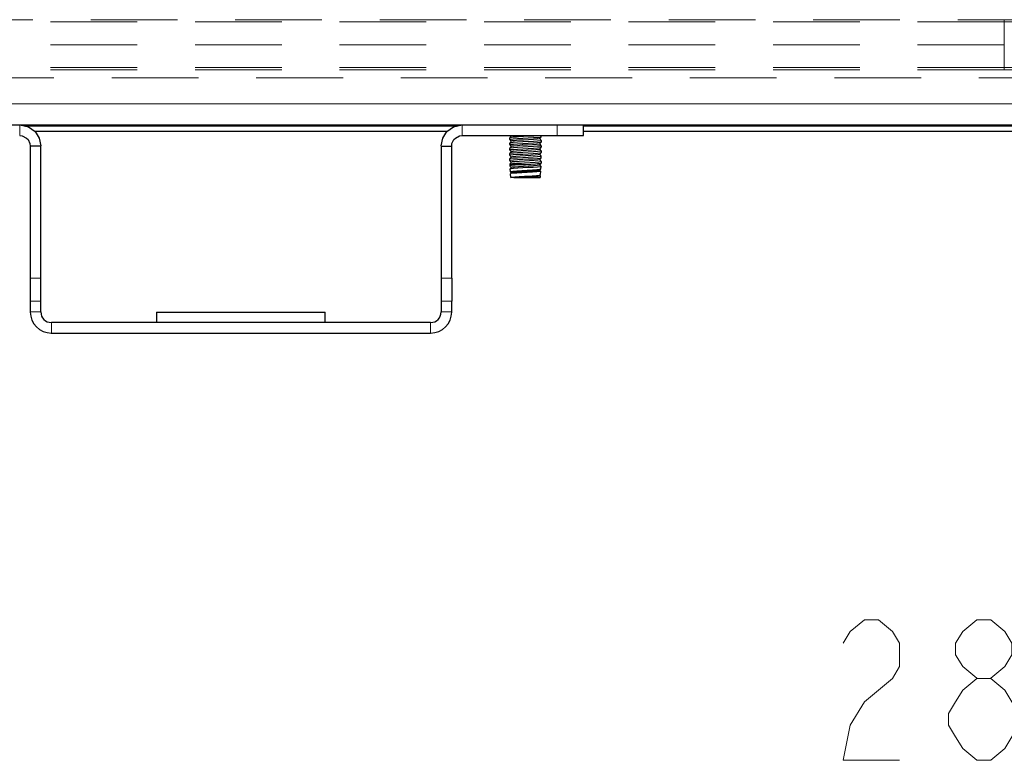
# Model space of a CAD drawing. Units: inches. Extents: x 16 to 254, y 6 to 229.
# Drawn here: x 126 to 143, y 66 to 79 of the extents above; entities that cross this region are included whole.
import ezdxf

# ---------------------------------------------------------------- set-up
doc = ezdxf.new("R2010")
doc.units = ezdxf.units.IN
doc.header["$MEASUREMENT"] = 0
for name, pattern in [('AI-Linetype-1902', [2.57175, 1.54305, -1.0287]), ('AI-Linetype-1965', [2.57175, 1.54305, -1.0287]), ('AI-Linetype-2064', [2.57175, 1.54305, -1.0287]), ('AI-Linetype-2094', [2.57175, 1.54305, -1.0287]), ('AI-Linetype-2124', [2.57175, 1.54305, -1.0287]), ('AI-Linetype-2154', [2.57175, 1.54305, -1.0287]), ('AI-Linetype-2184', [2.57175, 1.54305, -1.0287]), ('AI-Linetype-2367', [2.57175, 1.54305, -1.0287]), ('AI-Linetype-7889', [2.57175, 1.54305, -1.0287]), ('AI-Linetype-9464', [2.57175, 1.54305, -1.0287]), ('AI-Linetype-9472', [2.57175, 1.54305, -1.0287]), ('AI-Linetype-9477', [2.57175, 1.54305, -1.0287]), ('AI-Linetype-9482', [2.57175, 1.54305, -1.0287]), ('AI-Linetype-9485', [2.57175, 1.54305, -1.0287]), ('AI-Linetype-9486', [2.57175, 1.54305, -1.0287]), ('AI-Linetype-9487', [2.57175, 1.54305, -1.0287]), ('AI-Linetype-9488', [2.57175, 1.54305, -1.0287])]:
    doc.linetypes.add(name, pattern=pattern)
doc.layers.add('Livello 1', color=7, linetype='Continuous')

msp = doc.modelspace()

# ---------------------------------------------------------------- linework, layer by layer
at = {"layer": 'Livello 1', "color": 7, "linetype": 'AI-Linetype-9485', "lineweight": 13}
msp.add_lwpolyline([(80.578, 78.943), (143.128, 78.943)], dxfattribs=at)
at = {"layer": 'Livello 1', "color": 7, "linetype": 'AI-Linetype-2124', "lineweight": 13}
msp.add_lwpolyline([(143.128, 78.903), (80.578, 78.903)], dxfattribs=at)
at = {"layer": 'Livello 1', "color": 7, "linetype": 'AI-Linetype-1965', "lineweight": 13}
msp.add_lwpolyline([(143.128, 78.943), (143.128, 78.497)], dxfattribs=at)
at = {"layer": 'Livello 1', "color": 7, "linetype": 'AI-Linetype-9477', "lineweight": 13}
msp.add_lwpolyline([(143.128, 78.943), (143.128, 78.497), (143.128, 78.903)], dxfattribs=at)
at = {"layer": 'Livello 1', "color": 7, "linetype": 'AI-Linetype-9487', "lineweight": 13}
msp.add_lwpolyline([(143.128, 78.943), (154.244, 78.943)], dxfattribs=at)
at = {"layer": 'Livello 1', "color": 7, "linetype": 'AI-Linetype-2064', "lineweight": 13}
msp.add_lwpolyline([(143.128, 78.903), (154.244, 78.903)], dxfattribs=at)
at = {"layer": 'Livello 1', "color": 7, "linetype": 'AI-Linetype-2094', "lineweight": 13}
msp.add_lwpolyline([(143.128, 78.903), (143.128, 78.497)], dxfattribs=at)
at = {"layer": 'Livello 1', "color": 7, "linetype": 'AI-Linetype-9482', "lineweight": 13}
msp.add_lwpolyline([(143.128, 78.497), (80.578, 78.497)], dxfattribs=at)
at = {"layer": 'Livello 1', "color": 7, "linetype": 'AI-Linetype-1902', "lineweight": 13}
msp.add_lwpolyline([(143.128, 78.497), (143.128, 78.05)], dxfattribs=at)
at = {"layer": 'Livello 1', "color": 7, "linetype": 'AI-Linetype-2367', "lineweight": 13}
msp.add_lwpolyline([(143.128, 78.497), (143.128, 78.091)], dxfattribs=at)
at = {"layer": 'Livello 1', "color": 7, "linetype": 'AI-Linetype-9464', "lineweight": 13}
msp.add_lwpolyline([(143.128, 78.091), (143.128, 78.497)], dxfattribs=at)
at = {"layer": 'Livello 1', "color": 7, "linetype": 'AI-Linetype-9472', "lineweight": 13}
msp.add_lwpolyline([(143.128, 78.497), (143.128, 78.05)], dxfattribs=at)
at = {"layer": 'Livello 1', "color": 7, "linetype": 'AI-Linetype-2154', "lineweight": 13}
msp.add_lwpolyline([(143.128, 78.091), (80.578, 78.091)], dxfattribs=at)
at = {"layer": 'Livello 1', "color": 7, "linetype": 'AI-Linetype-9486', "lineweight": 13}
msp.add_lwpolyline([(143.128, 78.05), (80.578, 78.05)], dxfattribs=at)
at = {"layer": 'Livello 1', "color": 7, "linetype": 'AI-Linetype-2184', "lineweight": 13}
msp.add_lwpolyline([(154.244, 78.091), (143.128, 78.091)], dxfattribs=at)
at = {"layer": 'Livello 1', "color": 7, "linetype": 'AI-Linetype-9488', "lineweight": 13}
msp.add_lwpolyline([(154.244, 78.05), (143.128, 78.05)], dxfattribs=at)
at = {"layer": 'Livello 1', "color": 7, "linetype": 'AI-Linetype-7889', "lineweight": 13}
msp.add_lwpolyline([(80.718, 77.906), (80.953, 77.906), (143.194, 77.906), (149.229, 77.906), (151.345, 77.906), (151.631, 77.906), (154.424, 77.906), (155.203, 77.906)], dxfattribs=at)
at = {"layer": 'Livello 1', "color": 7, "lineweight": 13}
for points in [[(80.953, 77.447), (151.345, 77.447)], [(125.606, 76.884), (125.606, 77.071)], [(133.481, 76.884), (133.481, 77.071)], [(135.169, 77.071), (135.169, 76.884)], [(125.981, 74.346), (125.794, 74.346)], [(133.106, 74.346), (133.294, 74.346)], [(125.794, 73.935), (125.981, 73.935)], [(133.106, 73.935), (133.294, 73.935)], [(125.794, 73.744), (125.981, 73.744)], [(133.106, 73.744), (133.294, 73.744)], [(126.169, 73.556), (126.169, 73.368)], [(132.919, 73.556), (132.919, 73.368)], [(140.262, 67.851), (140.387, 68.06), (140.637, 68.268), (140.887, 68.268), (141.137, 68.06), (141.262, 67.851), (141.262, 67.435), (141.137, 67.226), (140.887, 67.018), (140.637, 66.809), (140.387, 66.393), (140.262, 65.768), (141.262, 65.768)], [(142.637, 67.227), (142.388, 67.435), (142.262, 67.643), (142.262, 67.851), (142.388, 68.06), (142.637, 68.268), (142.887, 68.268), (143.137, 68.06), (143.262, 67.851), (143.262, 67.643), (143.137, 67.435), (142.887, 67.227)], [(142.637, 65.768), (142.388, 65.976), (142.262, 66.185), (142.137, 66.393), (142.137, 66.601), (142.262, 66.81), (142.388, 67.018), (142.637, 67.226), (142.887, 67.226), (143.137, 67.018), (143.262, 66.81), (143.387, 66.601), (143.387, 66.393), (143.262, 66.185), (143.137, 65.976), (142.887, 65.768), (142.637, 65.768)]]:
    msp.add_lwpolyline(points, dxfattribs=at)
at = {"layer": 'Livello 1', "color": 7, "lineweight": 25}
for points in [[(80.952, 77.072), (151.303, 77.072)], [(125.606, 77.072), (125.763, 77.038), (125.88, 76.953), (125.954, 76.838), (125.981, 76.697)], [(125.692, 77.053), (133.395, 77.053)], [(125.871, 76.959), (133.216, 76.959)], [(133.106, 76.697), (133.134, 76.838), (133.208, 76.953), (133.325, 77.038), (133.481, 77.072)], [(135.637, 77.053), (150.614, 77.053)], [(135.638, 76.884), (135.638, 77.071)], [(135.638, 76.959), (150.615, 76.959)], [(125.606, 76.884), (125.652, 76.878), (125.728, 76.838), (125.755, 76.809), (125.789, 76.738), (125.793, 76.696)], [(133.294, 76.696), (133.298, 76.739), (133.332, 76.809), (133.359, 76.838), (133.435, 76.878), (133.481, 76.884)], [(133.48, 76.883), (135.637, 76.883)], [(134.325, 76.814), (134.342, 76.819), (134.39, 76.824), (134.466, 76.83), (134.558, 76.835), (134.747, 76.845), (134.822, 76.85), (134.871, 76.856), (134.888, 76.86)], [(134.325, 76.721), (134.342, 76.726), (134.391, 76.731), (134.466, 76.736), (134.558, 76.741), (134.656, 76.746), (134.747, 76.752), (134.822, 76.757), (134.871, 76.762), (134.888, 76.767)], [(134.354, 76.875), (134.346, 76.867), (134.335, 76.854), (134.326, 76.843)], [(134.484, 76.859), (134.446, 76.856), (134.381, 76.851), (134.357, 76.849), (134.329, 76.845), (134.326, 76.843)], [(134.326, 76.843), (134.326, 76.842)], [(134.326, 76.814), (134.326, 76.842)], [(134.326, 76.814), (134.335, 76.804), (134.346, 76.791), (134.354, 76.782)], [(134.326, 76.813), (134.326, 76.813)], [(134.888, 76.795), (134.871, 76.79), (134.822, 76.785), (134.747, 76.779), (134.558, 76.769), (134.466, 76.764), (134.39, 76.758), (134.342, 76.753), (134.326, 76.749)], [(134.354, 76.782), (134.346, 76.773), (134.335, 76.76), (134.326, 76.749)], [(134.326, 76.749), (134.326, 76.748)], [(134.326, 76.72), (134.326, 76.748)], [(134.346, 76.885), (134.346, 76.885), (134.354, 76.876)], [(134.354, 76.876), (134.354, 76.875)], [(134.859, 76.827), (134.853, 76.825), (134.816, 76.819), (134.749, 76.814), (134.663, 76.808), (134.569, 76.802), (134.48, 76.797), (134.409, 76.791), (134.365, 76.786), (134.354, 76.782)], [(134.354, 76.782), (134.354, 76.781)], [(134.826, 76.879), (134.756, 76.874), (134.669, 76.869), (134.574, 76.864), (134.484, 76.859)], [(134.86, 76.827), (134.86, 76.828)], [(134.861, 76.829), (134.868, 76.837), (134.879, 76.85), (134.888, 76.861)], [(134.888, 76.796), (134.879, 76.806), (134.868, 76.819), (134.861, 76.828)], [(134.861, 76.735), (134.868, 76.744), (134.879, 76.756), (134.888, 76.767)], [(134.888, 76.86), (134.888, 76.884)], [(134.888, 76.86), (134.888, 76.86)], [(134.888, 76.796), (134.888, 76.795)], [(134.888, 76.795), (134.888, 76.767)], [(134.888, 76.766), (134.888, 76.767)], [(125.793, 76.696), (125.793, 73.934)], [(125.794, 76.697), (125.981, 76.697)], [(125.981, 73.744), (125.981, 76.697)], [(133.106, 76.697), (133.106, 73.935)], [(133.106, 76.696), (133.294, 76.696)], [(133.293, 74.345), (133.293, 76.696)], [(134.888, 76.701), (134.87, 76.696), (134.822, 76.691), (134.747, 76.685), (134.656, 76.68), (134.557, 76.675), (134.466, 76.67), (134.391, 76.664), (134.342, 76.659), (134.325, 76.655)], [(134.325, 76.626), (134.342, 76.631), (134.391, 76.636), (134.466, 76.642), (134.557, 76.646), (134.656, 76.652), (134.747, 76.657), (134.821, 76.663), (134.87, 76.667), (134.887, 76.672)], [(134.888, 76.607), (134.87, 76.602), (134.821, 76.597), (134.747, 76.592), (134.656, 76.587), (134.557, 76.581), (134.466, 76.576), (134.391, 76.571), (134.342, 76.566), (134.325, 76.561)], [(134.325, 76.532), (134.341, 76.538), (134.39, 76.543), (134.466, 76.548), (134.557, 76.553), (134.655, 76.558), (134.746, 76.564), (134.822, 76.569), (134.87, 76.574), (134.887, 76.579)], [(134.326, 76.72), (134.335, 76.71), (134.346, 76.697), (134.354, 76.688)], [(134.326, 76.72), (134.326, 76.72)], [(134.354, 76.687), (134.346, 76.679), (134.335, 76.666), (134.326, 76.655)], [(134.326, 76.655), (134.326, 76.654)], [(134.326, 76.626), (134.326, 76.654)], [(134.326, 76.627), (134.335, 76.616), (134.346, 76.603), (134.354, 76.594)], [(134.326, 76.626), (134.326, 76.625)], [(134.354, 76.594), (134.346, 76.585), (134.335, 76.572), (134.326, 76.562)], [(134.859, 76.64), (134.842, 76.635), (134.791, 76.629), (134.716, 76.624), (134.625, 76.618), (134.531, 76.612), (134.448, 76.607), (134.387, 76.601), (134.356, 76.595), (134.353, 76.594)], [(134.859, 76.734), (134.848, 76.73), (134.804, 76.724), (134.733, 76.719), (134.644, 76.713), (134.55, 76.708), (134.464, 76.702), (134.397, 76.696), (134.36, 76.691), (134.354, 76.688)], [(134.354, 76.688), (134.354, 76.687)], [(134.354, 76.594), (134.354, 76.593)], [(134.86, 76.734), (134.86, 76.734)], [(134.86, 76.641), (134.86, 76.64)], [(134.86, 76.547), (134.868, 76.555), (134.879, 76.568), (134.888, 76.579)], [(134.888, 76.702), (134.879, 76.713), (134.868, 76.726), (134.861, 76.734)], [(134.861, 76.641), (134.868, 76.65), (134.879, 76.663), (134.888, 76.673)], [(134.888, 76.608), (134.879, 76.619), (134.868, 76.632), (134.861, 76.64)], [(134.888, 76.702), (134.888, 76.702)], [(134.888, 76.701), (134.888, 76.673)], [(134.888, 76.673), (134.888, 76.674)], [(134.888, 76.608), (134.888, 76.58)], [(134.888, 76.608), (134.888, 76.607)], [(134.888, 76.579), (134.888, 76.579)], [(134.888, 76.514), (134.87, 76.509), (134.822, 76.503), (134.746, 76.498), (134.655, 76.493), (134.557, 76.488), (134.466, 76.482), (134.39, 76.477), (134.341, 76.472), (134.325, 76.467)], [(134.325, 76.439), (134.342, 76.444), (134.391, 76.449), (134.467, 76.455), (134.558, 76.46), (134.656, 76.465), (134.748, 76.47), (134.823, 76.476), (134.871, 76.48), (134.888, 76.485)], [(134.326, 76.467), (134.325, 76.466)], [(134.326, 76.561), (134.326, 76.561)], [(134.326, 76.532), (134.326, 76.56)], [(134.326, 76.532), (134.335, 76.521), (134.346, 76.509), (134.354, 76.5)], [(134.326, 76.532), (134.326, 76.532)], [(134.353, 76.5), (134.346, 76.491), (134.335, 76.478), (134.326, 76.468)], [(134.326, 76.439), (134.326, 76.467)], [(134.326, 76.439), (134.326, 76.438)], [(134.326, 76.438), (134.335, 76.428), (134.346, 76.415), (134.354, 76.406)], [(134.326, 76.374), (134.333, 76.377), (134.374, 76.383), (134.445, 76.388), (134.538, 76.393), (134.588, 76.396), (134.689, 76.401), (134.779, 76.407), (134.847, 76.412), (134.883, 76.418), (134.888, 76.42)], [(134.353, 76.406), (134.346, 76.398), (134.335, 76.385), (134.326, 76.374)], [(134.354, 76.5), (134.353, 76.499)], [(134.354, 76.406), (134.353, 76.405)], [(134.859, 76.546), (134.834, 76.54), (134.779, 76.534), (134.699, 76.528), (134.514, 76.517), (134.434, 76.512), (134.378, 76.506), (134.354, 76.5)], [(134.859, 76.452), (134.857, 76.451), (134.826, 76.445), (134.764, 76.439), (134.681, 76.434), (134.587, 76.428), (134.497, 76.423), (134.421, 76.417), (134.37, 76.412), (134.354, 76.407)], [(134.859, 76.546), (134.86, 76.547)], [(134.86, 76.453), (134.859, 76.452)], [(134.888, 76.515), (134.879, 76.525), (134.868, 76.538), (134.86, 76.547)], [(134.86, 76.453), (134.868, 76.462), (134.879, 76.475), (134.888, 76.485)], [(134.888, 76.42), (134.879, 76.431), (134.868, 76.444), (134.86, 76.453)], [(134.887, 76.514), (134.888, 76.513)], [(134.887, 76.42), (134.888, 76.419)], [(134.888, 76.486), (134.888, 76.514)], [(134.888, 76.485), (134.888, 76.486)], [(134.888, 76.42), (134.888, 76.392)], [(134.326, 76.373), (134.326, 76.368)], [(134.326, 76.373), (134.326, 76.373)], [(134.326, 76.368), (134.328, 76.342), (134.328, 76.341)], [(134.606, 76.368), (134.507, 76.362), (134.421, 76.356), (134.359, 76.35), (134.329, 76.344), (134.327, 76.342)], [(134.327, 76.365), (134.608, 76.365)], [(134.328, 76.342), (134.335, 76.334), (134.346, 76.321), (134.354, 76.312)], [(134.884, 76.33), (134.867, 76.325), (134.818, 76.321), (134.745, 76.316), (134.655, 76.311), (134.558, 76.306), (134.469, 76.302), (134.396, 76.297), (134.349, 76.292), (134.332, 76.288)], [(134.332, 76.288), (134.332, 76.287)], [(134.353, 76.312), (134.346, 76.304), (134.335, 76.291), (134.333, 76.288)], [(134.337, 76.239), (134.333, 76.289)], [(134.336, 76.238), (134.337, 76.239), (134.339, 76.24), (134.343, 76.242)], [(134.337, 76.236), (134.337, 76.237)], [(134.337, 76.237), (134.341, 76.232), (134.349, 76.223), (134.353, 76.218)], [(134.343, 76.241), (134.381, 76.247), (134.45, 76.254), (134.539, 76.26), (134.731, 76.272), (134.81, 76.278), (134.862, 76.284), (134.88, 76.289)], [(134.877, 76.245), (134.859, 76.24), (134.807, 76.235), (134.729, 76.23), (134.636, 76.225), (134.539, 76.22), (134.451, 76.215), (134.384, 76.21), (134.346, 76.205)], [(134.354, 76.312), (134.353, 76.312)], [(134.859, 76.358), (134.853, 76.356), (134.816, 76.35), (134.749, 76.345), (134.663, 76.339), (134.569, 76.333), (134.48, 76.328), (134.409, 76.322), (134.365, 76.317), (134.354, 76.313)], [(134.859, 76.265), (134.848, 76.261), (134.804, 76.255), (134.733, 76.25), (134.644, 76.244), (134.55, 76.239), (134.464, 76.233), (134.397, 76.228), (134.36, 76.222)], [(134.607, 76.369), (134.703, 76.374), (134.787, 76.379), (134.821, 76.382), (134.87, 76.387), (134.888, 76.392)], [(134.86, 76.359), (134.859, 76.358)], [(134.86, 76.265), (134.859, 76.264)], [(134.86, 76.359), (134.868, 76.368), (134.879, 76.381), (134.888, 76.391)], [(134.86, 76.265), (134.868, 76.274), (134.879, 76.287), (134.881, 76.289)], [(134.877, 76.245), (134.868, 76.256), (134.86, 76.265)], [(134.885, 76.331), (134.879, 76.337), (134.868, 76.35), (134.861, 76.359)], [(134.872, 76.187), (134.878, 76.246)], [(134.877, 76.245), (134.877, 76.244)], [(134.881, 76.289), (134.881, 76.29)], [(134.882, 76.291), (134.885, 76.331)], [(134.884, 76.33), (134.884, 76.33)], [(134.888, 76.391), (134.888, 76.392)], [(134.344, 76.207), (134.34, 76.202), (134.34, 76.201)], [(134.346, 76.205), (134.342, 76.204), (134.34, 76.203)], [(134.346, 76.135), (134.34, 76.203)], [(134.354, 76.219), (134.344, 76.208)], [(134.346, 76.134), (134.366, 76.14), (134.418, 76.146), (134.496, 76.152), (134.587, 76.158), (134.636, 76.161), (134.727, 76.167), (134.804, 76.173), (134.854, 76.18), (134.871, 76.185)], [(134.347, 76.135), (134.346, 76.135)], [(134.402, 76.135), (134.347, 76.135)], [(134.354, 76.218), (134.353, 76.218)], [(134.36, 76.221), (134.354, 76.219)], [(134.859, 76.171), (134.848, 76.167), (134.804, 76.162), (134.734, 76.156), (134.646, 76.151), (134.554, 76.145), (134.469, 76.14), (134.402, 76.135)], [(134.402, 76.135), (134.868, 76.135)], [(134.869, 76.16), (134.865, 76.158), (134.834, 76.153), (134.775, 76.148), (134.737, 76.146), (134.652, 76.141), (134.561, 76.136), (134.518, 76.134)], [(134.859, 76.17), (134.86, 76.17)], [(134.869, 76.16), (134.862, 76.168), (134.86, 76.171)], [(134.872, 76.185), (134.861, 76.171)], [(134.87, 76.161), (134.868, 76.135)], [(134.869, 76.16), (134.87, 76.159)], [(134.871, 76.184), (134.872, 76.184)], [(133.293, 74.345), (133.293, 73.934)], [(125.793, 73.933), (125.793, 73.743)], [(133.106, 73.935), (133.106, 73.744)], [(133.293, 73.743), (133.293, 73.934)], [(128.042, 73.743), (131.042, 73.743)], [(128.042, 73.743), (128.042, 73.555)], [(131.042, 73.555), (131.042, 73.743)], [(132.919, 73.556), (126.169, 73.556)], [(126.168, 73.368), (132.918, 73.368)]]:
    msp.add_lwpolyline(points, dxfattribs=at)
for points in [[(125.794, 73.743), (125.794, 73.743), (125.794, 73.743), (125.794, 73.743), (125.794, 73.536), (125.961, 73.368), (126.169, 73.368)], [(125.981, 73.744), (125.981, 73.744), (125.981, 73.744), (125.981, 73.744), (125.981, 73.64), (126.065, 73.556), (126.169, 73.556)], [(132.919, 73.556), (132.919, 73.556), (132.919, 73.556), (132.919, 73.556), (133.022, 73.556), (133.106, 73.64), (133.106, 73.744)], [(132.919, 73.368), (132.919, 73.368), (132.919, 73.368), (132.919, 73.368), (133.126, 73.368), (133.294, 73.537), (133.294, 73.743)]]:
    msp.add_open_spline(points, degree=3, knots=[0, 0, 0, 0, 1, 1, 1, 2, 2, 2, 2], dxfattribs=at)

doc.saveas('drawing.dxf')
